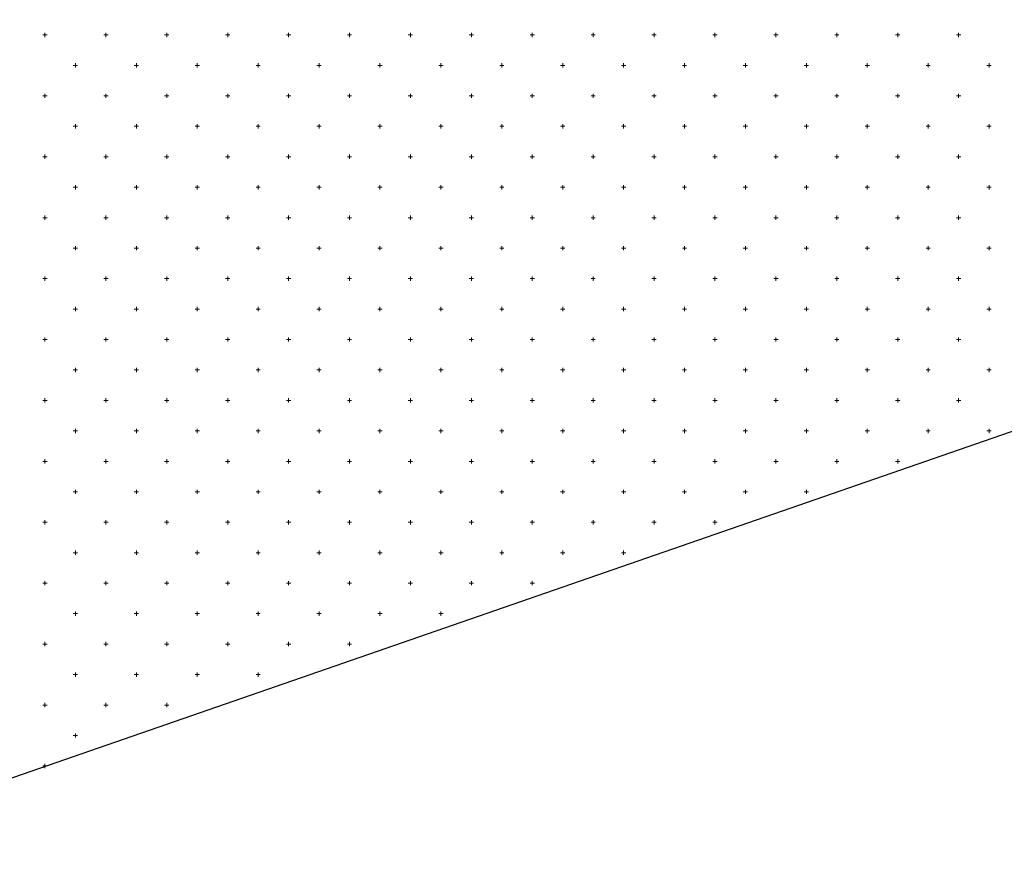
# Model space of a CAD drawing. Units: millimetres. Extents: x 407098 to 410069, y 4355601 to 4357318.
# Drawn here: x 408022 to 408038, y 4356761 to 4356775 of the extents above; entities that cross this region are included whole.
import ezdxf

# ---------------------------------------------------------------- set-up
doc = ezdxf.new("R2010")
doc.units = ezdxf.units.MM
doc.layers.add('HATCH', color=7, linetype='Continuous')

msp = doc.modelspace()

# ---------------------------------------------------------------- linework, layer by layer
at = {"color": 7, "linetype": 'Continuous', "lineweight": 30}
msp.add_line((408018.031567, 4356761.425409), (408077.85831, 4356782.149619), dxfattribs=at)
at = {"layer": 'HATCH', "color": 7, "linetype": 'Continuous', "lineweight": 13}
for p, q in [((408022.314829, 4356774.925409), (408022.384829, 4356774.925409)), ((408022.349829, 4356774.890409), (408022.349829, 4356774.960409)), ((408023.314829, 4356774.925409), (408023.384829, 4356774.925409)), ((408023.349829, 4356774.890409), (408023.349829, 4356774.960409)), ((408024.314829, 4356774.925409), (408024.384829, 4356774.925409)), ((408024.349829, 4356774.890409), (408024.349829, 4356774.960409)), ((408025.314829, 4356774.925409), (408025.384829, 4356774.925409)), ((408025.349829, 4356774.890409), (408025.349829, 4356774.960409)), ((408026.314829, 4356774.925409), (408026.384829, 4356774.925409)), ((408026.349829, 4356774.890409), (408026.349829, 4356774.960409)), ((408027.314829, 4356774.925409), (408027.384829, 4356774.925409)), ((408027.349829, 4356774.890409), (408027.349829, 4356774.960409)), ((408028.314829, 4356774.925409), (408028.384829, 4356774.925409)), ((408028.349829, 4356774.890409), (408028.349829, 4356774.960409)), ((408029.314829, 4356774.925409), (408029.384829, 4356774.925409)), ((408029.349829, 4356774.890409), (408029.349829, 4356774.960409)), ((408030.314829, 4356774.925409), (408030.384829, 4356774.925409)), ((408030.349829, 4356774.890409), (408030.349829, 4356774.960409)), ((408031.314829, 4356774.925409), (408031.384829, 4356774.925409)), ((408031.349829, 4356774.890409), (408031.349829, 4356774.960409)), ((408032.314829, 4356774.925409), (408032.384829, 4356774.925409)), ((408032.349829, 4356774.890409), (408032.349829, 4356774.960409)), ((408033.314829, 4356774.925409), (408033.384829, 4356774.925409)), ((408033.349829, 4356774.890409), (408033.349829, 4356774.960409)), ((408034.314829, 4356774.925409), (408034.384829, 4356774.925409)), ((408034.349829, 4356774.890409), (408034.349829, 4356774.960409)), ((408035.314829, 4356774.925409), (408035.384829, 4356774.925409)), ((408035.349829, 4356774.890409), (408035.349829, 4356774.960409)), ((408036.314829, 4356774.925409), (408036.384829, 4356774.925409)), ((408036.349829, 4356774.890409), (408036.349829, 4356774.960409)), ((408037.314829, 4356774.925409), (408037.384829, 4356774.925409)), ((408037.349829, 4356774.890409), (408037.349829, 4356774.960409)), ((408022.814829, 4356774.425409), (408022.884829, 4356774.425409)), ((408022.849829, 4356774.390409), (408022.849829, 4356774.460409)), ((408023.814829, 4356774.425409), (408023.884829, 4356774.425409)), ((408023.849829, 4356774.390409), (408023.849829, 4356774.460409)), ((408024.814829, 4356774.425409), (408024.884829, 4356774.425409)), ((408024.849829, 4356774.390409), (408024.849829, 4356774.460409)), ((408025.814829, 4356774.425409), (408025.884829, 4356774.425409)), ((408025.849829, 4356774.390409), (408025.849829, 4356774.460409)), ((408026.814829, 4356774.425409), (408026.884829, 4356774.425409)), ((408026.849829, 4356774.390409), (408026.849829, 4356774.460409)), ((408027.814829, 4356774.425409), (408027.884829, 4356774.425409)), ((408027.849829, 4356774.390409), (408027.849829, 4356774.460409)), ((408028.814829, 4356774.425409), (408028.884829, 4356774.425409)), ((408028.849829, 4356774.390409), (408028.849829, 4356774.460409)), ((408029.814829, 4356774.425409), (408029.884829, 4356774.425409)), ((408029.849829, 4356774.390409), (408029.849829, 4356774.460409)), ((408030.814829, 4356774.425409), (408030.884829, 4356774.425409)), ((408030.849829, 4356774.390409), (408030.849829, 4356774.460409)), ((408031.814829, 4356774.425409), (408031.884829, 4356774.425409)), ((408031.849829, 4356774.390409), (408031.849829, 4356774.460409)), ((408032.814829, 4356774.425409), (408032.884829, 4356774.425409)), ((408032.849829, 4356774.390409), (408032.849829, 4356774.460409)), ((408033.814829, 4356774.425409), (408033.884829, 4356774.425409)), ((408033.849829, 4356774.390409), (408033.849829, 4356774.460409)), ((408034.814829, 4356774.425409), (408034.884829, 4356774.425409)), ((408034.849829, 4356774.390409), (408034.849829, 4356774.460409)), ((408035.814829, 4356774.425409), (408035.884829, 4356774.425409)), ((408035.849829, 4356774.390409), (408035.849829, 4356774.460409)), ((408036.814829, 4356774.425409), (408036.884829, 4356774.425409)), ((408036.849829, 4356774.390409), (408036.849829, 4356774.460409)), ((408037.814829, 4356774.425409), (408037.884829, 4356774.425409)), ((408037.849829, 4356774.390409), (408037.849829, 4356774.460409)), ((408022.314829, 4356773.925409), (408022.384829, 4356773.925409)), ((408022.349829, 4356773.890409), (408022.349829, 4356773.960409)), ((408023.314829, 4356773.925409), (408023.384829, 4356773.925409)), ((408023.349829, 4356773.890409), (408023.349829, 4356773.960409)), ((408024.314829, 4356773.925409), (408024.384829, 4356773.925409)), ((408024.349829, 4356773.890409), (408024.349829, 4356773.960409)), ((408025.314829, 4356773.925409), (408025.384829, 4356773.925409)), ((408025.349829, 4356773.890409), (408025.349829, 4356773.960409)), ((408026.314829, 4356773.925409), (408026.384829, 4356773.925409)), ((408026.349829, 4356773.890409), (408026.349829, 4356773.960409)), ((408027.314829, 4356773.925409), (408027.384829, 4356773.925409)), ((408027.349829, 4356773.890409), (408027.349829, 4356773.960409)), ((408028.314829, 4356773.925409), (408028.384829, 4356773.925409)), ((408028.349829, 4356773.890409), (408028.349829, 4356773.960409)), ((408029.314829, 4356773.925409), (408029.384829, 4356773.925409)), ((408029.349829, 4356773.890409), (408029.349829, 4356773.960409)), ((408030.314829, 4356773.925409), (408030.384829, 4356773.925409)), ((408030.349829, 4356773.890409), (408030.349829, 4356773.960409)), ((408031.314829, 4356773.925409), (408031.384829, 4356773.925409)), ((408031.349829, 4356773.890409), (408031.349829, 4356773.960409)), ((408032.314829, 4356773.925409), (408032.384829, 4356773.925409)), ((408032.349829, 4356773.890409), (408032.349829, 4356773.960409)), ((408033.314829, 4356773.925409), (408033.384829, 4356773.925409)), ((408033.349829, 4356773.890409), (408033.349829, 4356773.960409)), ((408034.314829, 4356773.925409), (408034.384829, 4356773.925409)), ((408034.349829, 4356773.890409), (408034.349829, 4356773.960409)), ((408035.314829, 4356773.925409), (408035.384829, 4356773.925409)), ((408035.349829, 4356773.890409), (408035.349829, 4356773.960409)), ((408036.314829, 4356773.925409), (408036.384829, 4356773.925409)), ((408036.349829, 4356773.890409), (408036.349829, 4356773.960409)), ((408037.314829, 4356773.925409), (408037.384829, 4356773.925409)), ((408037.349829, 4356773.890409), (408037.349829, 4356773.960409)), ((408022.814829, 4356773.425409), (408022.884829, 4356773.425409)), ((408022.849829, 4356773.390409), (408022.849829, 4356773.460409)), ((408023.814829, 4356773.425409), (408023.884829, 4356773.425409)), ((408023.849829, 4356773.390409), (408023.849829, 4356773.460409)), ((408024.814829, 4356773.425409), (408024.884829, 4356773.425409)), ((408024.849829, 4356773.390409), (408024.849829, 4356773.460409)), ((408025.814829, 4356773.425409), (408025.884829, 4356773.425409)), ((408025.849829, 4356773.390409), (408025.849829, 4356773.460409)), ((408026.814829, 4356773.425409), (408026.884829, 4356773.425409)), ((408026.849829, 4356773.390409), (408026.849829, 4356773.460409)), ((408027.814829, 4356773.425409), (408027.884829, 4356773.425409)), ((408027.849829, 4356773.390409), (408027.849829, 4356773.460409)), ((408028.814829, 4356773.425409), (408028.884829, 4356773.425409)), ((408028.849829, 4356773.390409), (408028.849829, 4356773.460409)), ((408029.814829, 4356773.425409), (408029.884829, 4356773.425409)), ((408029.849829, 4356773.390409), (408029.849829, 4356773.460409)), ((408030.814829, 4356773.425409), (408030.884829, 4356773.425409)), ((408030.849829, 4356773.390409), (408030.849829, 4356773.460409)), ((408031.814829, 4356773.425409), (408031.884829, 4356773.425409)), ((408031.849829, 4356773.390409), (408031.849829, 4356773.460409)), ((408032.814829, 4356773.425409), (408032.884829, 4356773.425409)), ((408032.849829, 4356773.390409), (408032.849829, 4356773.460409)), ((408033.814829, 4356773.425409), (408033.884829, 4356773.425409)), ((408033.849829, 4356773.390409), (408033.849829, 4356773.460409)), ((408034.814829, 4356773.425409), (408034.884829, 4356773.425409)), ((408034.849829, 4356773.390409), (408034.849829, 4356773.460409)), ((408035.814829, 4356773.425409), (408035.884829, 4356773.425409)), ((408035.849829, 4356773.390409), (408035.849829, 4356773.460409)), ((408036.814829, 4356773.425409), (408036.884829, 4356773.425409)), ((408036.849829, 4356773.390409), (408036.849829, 4356773.460409)), ((408037.814829, 4356773.425409), (408037.884829, 4356773.425409)), ((408037.849829, 4356773.390409), (408037.849829, 4356773.460409)), ((408022.314829, 4356772.925409), (408022.384829, 4356772.925409)), ((408022.349829, 4356772.890409), (408022.349829, 4356772.960409)), ((408023.314829, 4356772.925409), (408023.384829, 4356772.925409)), ((408023.349829, 4356772.890409), (408023.349829, 4356772.960409)), ((408024.314829, 4356772.925409), (408024.384829, 4356772.925409)), ((408024.349829, 4356772.890409), (408024.349829, 4356772.960409)), ((408025.314829, 4356772.925409), (408025.384829, 4356772.925409)), ((408025.349829, 4356772.890409), (408025.349829, 4356772.960409)), ((408026.314829, 4356772.925409), (408026.384829, 4356772.925409)), ((408026.349829, 4356772.890409), (408026.349829, 4356772.960409)), ((408027.314829, 4356772.925409), (408027.384829, 4356772.925409)), ((408027.349829, 4356772.890409), (408027.349829, 4356772.960409)), ((408028.314829, 4356772.925409), (408028.384829, 4356772.925409)), ((408028.349829, 4356772.890409), (408028.349829, 4356772.960409)), ((408029.314829, 4356772.925409), (408029.384829, 4356772.925409)), ((408029.349829, 4356772.890409), (408029.349829, 4356772.960409)), ((408030.314829, 4356772.925409), (408030.384829, 4356772.925409)), ((408030.349829, 4356772.890409), (408030.349829, 4356772.960409)), ((408031.314829, 4356772.925409), (408031.384829, 4356772.925409)), ((408031.349829, 4356772.890409), (408031.349829, 4356772.960409)), ((408032.314829, 4356772.925409), (408032.384829, 4356772.925409)), ((408032.349829, 4356772.890409), (408032.349829, 4356772.960409)), ((408033.314829, 4356772.925409), (408033.384829, 4356772.925409)), ((408033.349829, 4356772.890409), (408033.349829, 4356772.960409)), ((408034.314829, 4356772.925409), (408034.384829, 4356772.925409)), ((408034.349829, 4356772.890409), (408034.349829, 4356772.960409)), ((408035.314829, 4356772.925409), (408035.384829, 4356772.925409)), ((408035.349829, 4356772.890409), (408035.349829, 4356772.960409)), ((408036.314829, 4356772.925409), (408036.384829, 4356772.925409)), ((408036.349829, 4356772.890409), (408036.349829, 4356772.960409)), ((408037.314829, 4356772.925409), (408037.384829, 4356772.925409)), ((408037.349829, 4356772.890409), (408037.349829, 4356772.960409)), ((408022.849829, 4356772.390409), (408022.849829, 4356772.460409)), ((408023.849829, 4356772.390409), (408023.849829, 4356772.460409)), ((408024.849829, 4356772.390409), (408024.849829, 4356772.460409)), ((408025.849829, 4356772.390409), (408025.849829, 4356772.460409)), ((408026.849829, 4356772.390409), (408026.849829, 4356772.460409)), ((408027.849829, 4356772.390409), (408027.849829, 4356772.460409)), ((408028.849829, 4356772.390409), (408028.849829, 4356772.460409)), ((408029.849829, 4356772.390409), (408029.849829, 4356772.460409)), ((408030.849829, 4356772.390409), (408030.849829, 4356772.460409)), ((408031.849829, 4356772.390409), (408031.849829, 4356772.460409)), ((408032.849829, 4356772.390409), (408032.849829, 4356772.460409)), ((408033.849829, 4356772.390409), (408033.849829, 4356772.460409)), ((408034.849829, 4356772.390409), (408034.849829, 4356772.460409)), ((408035.849829, 4356772.390409), (408035.849829, 4356772.460409)), ((408036.849829, 4356772.390409), (408036.849829, 4356772.460409)), ((408037.849829, 4356772.390409), (408037.849829, 4356772.460409)), ((408022.814829, 4356772.425409), (408022.884829, 4356772.425409)), ((408023.814829, 4356772.425409), (408023.884829, 4356772.425409)), ((408024.814829, 4356772.425409), (408024.884829, 4356772.425409)), ((408025.814829, 4356772.425409), (408025.884829, 4356772.425409)), ((408026.814829, 4356772.425409), (408026.884829, 4356772.425409)), ((408027.814829, 4356772.425409), (408027.884829, 4356772.425409)), ((408028.814829, 4356772.425409), (408028.884829, 4356772.425409)), ((408029.814829, 4356772.425409), (408029.884829, 4356772.425409)), ((408030.814829, 4356772.425409), (408030.884829, 4356772.425409)), ((408031.814829, 4356772.425409), (408031.884829, 4356772.425409)), ((408032.814829, 4356772.425409), (408032.884829, 4356772.425409)), ((408033.814829, 4356772.425409), (408033.884829, 4356772.425409)), ((408034.814829, 4356772.425409), (408034.884829, 4356772.425409)), ((408035.814829, 4356772.425409), (408035.884829, 4356772.425409)), ((408036.814829, 4356772.425409), (408036.884829, 4356772.425409)), ((408037.814829, 4356772.425409), (408037.884829, 4356772.425409)), ((408022.349829, 4356771.890409), (408022.349829, 4356771.960409)), ((408023.349829, 4356771.890409), (408023.349829, 4356771.960409)), ((408024.349829, 4356771.890409), (408024.349829, 4356771.960409)), ((408025.349829, 4356771.890409), (408025.349829, 4356771.960409)), ((408026.349829, 4356771.890409), (408026.349829, 4356771.960409)), ((408027.349829, 4356771.890409), (408027.349829, 4356771.960409)), ((408028.349829, 4356771.890409), (408028.349829, 4356771.960409)), ((408029.349829, 4356771.890409), (408029.349829, 4356771.960409)), ((408030.349829, 4356771.890409), (408030.349829, 4356771.960409)), ((408031.349829, 4356771.890409), (408031.349829, 4356771.960409)), ((408032.349829, 4356771.890409), (408032.349829, 4356771.960409)), ((408033.349829, 4356771.890409), (408033.349829, 4356771.960409)), ((408034.349829, 4356771.890409), (408034.349829, 4356771.960409)), ((408035.349829, 4356771.890409), (408035.349829, 4356771.960409)), ((408036.349829, 4356771.890409), (408036.349829, 4356771.960409)), ((408037.349829, 4356771.890409), (408037.349829, 4356771.960409)), ((408022.314829, 4356771.925409), (408022.384829, 4356771.925409)), ((408023.314829, 4356771.925409), (408023.384829, 4356771.925409)), ((408024.314829, 4356771.925409), (408024.384829, 4356771.925409)), ((408025.314829, 4356771.925409), (408025.384829, 4356771.925409)), ((408026.314829, 4356771.925409), (408026.384829, 4356771.925409)), ((408027.314829, 4356771.925409), (408027.384829, 4356771.925409)), ((408028.314829, 4356771.925409), (408028.384829, 4356771.925409)), ((408029.314829, 4356771.925409), (408029.384829, 4356771.925409)), ((408030.314829, 4356771.925409), (408030.384829, 4356771.925409)), ((408031.314829, 4356771.925409), (408031.384829, 4356771.925409)), ((408032.314829, 4356771.925409), (408032.384829, 4356771.925409)), ((408033.314829, 4356771.925409), (408033.384829, 4356771.925409)), ((408034.314829, 4356771.925409), (408034.384829, 4356771.925409)), ((408035.314829, 4356771.925409), (408035.384829, 4356771.925409)), ((408036.314829, 4356771.925409), (408036.384829, 4356771.925409)), ((408037.314829, 4356771.925409), (408037.384829, 4356771.925409)), ((408022.814829, 4356771.425409), (408022.884829, 4356771.425409)), ((408022.849829, 4356771.390409), (408022.849829, 4356771.460409)), ((408023.814829, 4356771.425409), (408023.884829, 4356771.425409)), ((408023.849829, 4356771.390409), (408023.849829, 4356771.460409)), ((408024.814829, 4356771.425409), (408024.884829, 4356771.425409)), ((408024.849829, 4356771.390409), (408024.849829, 4356771.460409)), ((408025.814829, 4356771.425409), (408025.884829, 4356771.425409)), ((408025.849829, 4356771.390409), (408025.849829, 4356771.460409)), ((408026.814829, 4356771.425409), (408026.884829, 4356771.425409)), ((408026.849829, 4356771.390409), (408026.849829, 4356771.460409)), ((408027.814829, 4356771.425409), (408027.884829, 4356771.425409)), ((408027.849829, 4356771.390409), (408027.849829, 4356771.460409)), ((408028.814829, 4356771.425409), (408028.884829, 4356771.425409)), ((408028.849829, 4356771.390409), (408028.849829, 4356771.460409)), ((408029.814829, 4356771.425409), (408029.884829, 4356771.425409)), ((408029.849829, 4356771.390409), (408029.849829, 4356771.460409)), ((408030.814829, 4356771.425409), (408030.884829, 4356771.425409)), ((408030.849829, 4356771.390409), (408030.849829, 4356771.460409)), ((408031.814829, 4356771.425409), (408031.884829, 4356771.425409)), ((408031.849829, 4356771.390409), (408031.849829, 4356771.460409)), ((408032.814829, 4356771.425409), (408032.884829, 4356771.425409)), ((408032.849829, 4356771.390409), (408032.849829, 4356771.460409)), ((408033.814829, 4356771.425409), (408033.884829, 4356771.425409)), ((408033.849829, 4356771.390409), (408033.849829, 4356771.460409)), ((408034.814829, 4356771.425409), (408034.884829, 4356771.425409)), ((408034.849829, 4356771.390409), (408034.849829, 4356771.460409)), ((408035.814829, 4356771.425409), (408035.884829, 4356771.425409)), ((408035.849829, 4356771.390409), (408035.849829, 4356771.460409)), ((408036.814829, 4356771.425409), (408036.884829, 4356771.425409)), ((408036.849829, 4356771.390409), (408036.849829, 4356771.460409)), ((408037.814829, 4356771.425409), (408037.884829, 4356771.425409)), ((408037.849829, 4356771.390409), (408037.849829, 4356771.460409)), ((408022.314829, 4356770.925409), (408022.384829, 4356770.925409)), ((408022.349829, 4356770.890409), (408022.349829, 4356770.960409)), ((408023.314829, 4356770.925409), (408023.384829, 4356770.925409)), ((408023.349829, 4356770.890409), (408023.349829, 4356770.960409)), ((408024.314829, 4356770.925409), (408024.384829, 4356770.925409)), ((408024.349829, 4356770.890409), (408024.349829, 4356770.960409)), ((408025.314829, 4356770.925409), (408025.384829, 4356770.925409)), ((408025.349829, 4356770.890409), (408025.349829, 4356770.960409)), ((408026.314829, 4356770.925409), (408026.384829, 4356770.925409)), ((408026.349829, 4356770.890409), (408026.349829, 4356770.960409)), ((408027.314829, 4356770.925409), (408027.384829, 4356770.925409)), ((408027.349829, 4356770.890409), (408027.349829, 4356770.960409)), ((408028.314829, 4356770.925409), (408028.384829, 4356770.925409)), ((408028.349829, 4356770.890409), (408028.349829, 4356770.960409)), ((408029.314829, 4356770.925409), (408029.384829, 4356770.925409)), ((408029.349829, 4356770.890409), (408029.349829, 4356770.960409)), ((408030.314829, 4356770.925409), (408030.384829, 4356770.925409)), ((408030.349829, 4356770.890409), (408030.349829, 4356770.960409)), ((408031.314829, 4356770.925409), (408031.384829, 4356770.925409)), ((408031.349829, 4356770.890409), (408031.349829, 4356770.960409)), ((408032.314829, 4356770.925409), (408032.384829, 4356770.925409)), ((408032.349829, 4356770.890409), (408032.349829, 4356770.960409)), ((408033.314829, 4356770.925409), (408033.384829, 4356770.925409)), ((408033.349829, 4356770.890409), (408033.349829, 4356770.960409)), ((408034.314829, 4356770.925409), (408034.384829, 4356770.925409)), ((408034.349829, 4356770.890409), (408034.349829, 4356770.960409)), ((408035.314829, 4356770.925409), (408035.384829, 4356770.925409)), ((408035.349829, 4356770.890409), (408035.349829, 4356770.960409)), ((408036.314829, 4356770.925409), (408036.384829, 4356770.925409)), ((408036.349829, 4356770.890409), (408036.349829, 4356770.960409)), ((408037.314829, 4356770.925409), (408037.384829, 4356770.925409)), ((408037.349829, 4356770.890409), (408037.349829, 4356770.960409)), ((408022.814829, 4356770.425409), (408022.884829, 4356770.425409)), ((408022.849829, 4356770.390409), (408022.849829, 4356770.460409)), ((408023.814829, 4356770.425409), (408023.884829, 4356770.425409)), ((408023.849829, 4356770.390409), (408023.849829, 4356770.460409)), ((408024.814829, 4356770.425409), (408024.884829, 4356770.425409)), ((408024.849829, 4356770.390409), (408024.849829, 4356770.460409)), ((408025.814829, 4356770.425409), (408025.884829, 4356770.425409)), ((408025.849829, 4356770.390409), (408025.849829, 4356770.460409)), ((408026.814829, 4356770.425409), (408026.884829, 4356770.425409)), ((408026.849829, 4356770.390409), (408026.849829, 4356770.460409)), ((408027.814829, 4356770.425409), (408027.884829, 4356770.425409)), ((408027.849829, 4356770.390409), (408027.849829, 4356770.460409)), ((408028.814829, 4356770.425409), (408028.884829, 4356770.425409)), ((408028.849829, 4356770.390409), (408028.849829, 4356770.460409)), ((408029.814829, 4356770.425409), (408029.884829, 4356770.425409)), ((408029.849829, 4356770.390409), (408029.849829, 4356770.460409)), ((408030.814829, 4356770.425409), (408030.884829, 4356770.425409)), ((408030.849829, 4356770.390409), (408030.849829, 4356770.460409)), ((408031.814829, 4356770.425409), (408031.884829, 4356770.425409)), ((408031.849829, 4356770.390409), (408031.849829, 4356770.460409)), ((408032.814829, 4356770.425409), (408032.884829, 4356770.425409)), ((408032.849829, 4356770.390409), (408032.849829, 4356770.460409)), ((408033.814829, 4356770.425409), (408033.884829, 4356770.425409)), ((408033.849829, 4356770.390409), (408033.849829, 4356770.460409)), ((408034.814829, 4356770.425409), (408034.884829, 4356770.425409)), ((408034.849829, 4356770.390409), (408034.849829, 4356770.460409)), ((408035.814829, 4356770.425409), (408035.884829, 4356770.425409)), ((408035.849829, 4356770.390409), (408035.849829, 4356770.460409)), ((408036.814829, 4356770.425409), (408036.884829, 4356770.425409)), ((408036.849829, 4356770.390409), (408036.849829, 4356770.460409)), ((408037.814829, 4356770.425409), (408037.884829, 4356770.425409)), ((408037.849829, 4356770.390409), (408037.849829, 4356770.460409)), ((408022.314829, 4356769.925409), (408022.384829, 4356769.925409)), ((408022.349829, 4356769.890409), (408022.349829, 4356769.960409)), ((408023.314829, 4356769.925409), (408023.384829, 4356769.925409)), ((408023.349829, 4356769.890409), (408023.349829, 4356769.960409)), ((408024.314829, 4356769.925409), (408024.384829, 4356769.925409)), ((408024.349829, 4356769.890409), (408024.349829, 4356769.960409)), ((408025.314829, 4356769.925409), (408025.384829, 4356769.925409)), ((408025.349829, 4356769.890409), (408025.349829, 4356769.960409)), ((408026.314829, 4356769.925409), (408026.384829, 4356769.925409)), ((408026.349829, 4356769.890409), (408026.349829, 4356769.960409)), ((408027.314829, 4356769.925409), (408027.384829, 4356769.925409)), ((408027.349829, 4356769.890409), (408027.349829, 4356769.960409)), ((408028.314829, 4356769.925409), (408028.384829, 4356769.925409)), ((408028.349829, 4356769.890409), (408028.349829, 4356769.960409)), ((408029.314829, 4356769.925409), (408029.384829, 4356769.925409)), ((408029.349829, 4356769.890409), (408029.349829, 4356769.960409)), ((408030.314829, 4356769.925409), (408030.384829, 4356769.925409)), ((408030.349829, 4356769.890409), (408030.349829, 4356769.960409)), ((408031.314829, 4356769.925409), (408031.384829, 4356769.925409)), ((408031.349829, 4356769.890409), (408031.349829, 4356769.960409)), ((408032.314829, 4356769.925409), (408032.384829, 4356769.925409)), ((408032.349829, 4356769.890409), (408032.349829, 4356769.960409)), ((408033.314829, 4356769.925409), (408033.384829, 4356769.925409)), ((408033.349829, 4356769.890409), (408033.349829, 4356769.960409)), ((408034.314829, 4356769.925409), (408034.384829, 4356769.925409)), ((408034.349829, 4356769.890409), (408034.349829, 4356769.960409)), ((408035.314829, 4356769.925409), (408035.384829, 4356769.925409)), ((408035.349829, 4356769.890409), (408035.349829, 4356769.960409)), ((408036.314829, 4356769.925409), (408036.384829, 4356769.925409)), ((408036.349829, 4356769.890409), (408036.349829, 4356769.960409)), ((408037.314829, 4356769.925409), (408037.384829, 4356769.925409)), ((408037.349829, 4356769.890409), (408037.349829, 4356769.960409)), ((408022.814829, 4356769.425409), (408022.884829, 4356769.425409)), ((408022.849829, 4356769.390409), (408022.849829, 4356769.460409)), ((408023.814829, 4356769.425409), (408023.884829, 4356769.425409)), ((408023.849829, 4356769.390409), (408023.849829, 4356769.460409)), ((408024.814829, 4356769.425409), (408024.884829, 4356769.425409)), ((408024.849829, 4356769.390409), (408024.849829, 4356769.460409)), ((408025.814829, 4356769.425409), (408025.884829, 4356769.425409)), ((408025.849829, 4356769.390409), (408025.849829, 4356769.460409)), ((408026.814829, 4356769.425409), (408026.884829, 4356769.425409)), ((408026.849829, 4356769.390409), (408026.849829, 4356769.460409)), ((408027.814829, 4356769.425409), (408027.884829, 4356769.425409)), ((408027.849829, 4356769.390409), (408027.849829, 4356769.460409)), ((408028.814829, 4356769.425409), (408028.884829, 4356769.425409)), ((408028.849829, 4356769.390409), (408028.849829, 4356769.460409)), ((408029.814829, 4356769.425409), (408029.884829, 4356769.425409)), ((408029.849829, 4356769.390409), (408029.849829, 4356769.460409)), ((408030.814829, 4356769.425409), (408030.884829, 4356769.425409)), ((408030.849829, 4356769.390409), (408030.849829, 4356769.460409)), ((408031.814829, 4356769.425409), (408031.884829, 4356769.425409)), ((408031.849829, 4356769.390409), (408031.849829, 4356769.460409)), ((408032.814829, 4356769.425409), (408032.884829, 4356769.425409)), ((408032.849829, 4356769.390409), (408032.849829, 4356769.460409)), ((408033.814829, 4356769.425409), (408033.884829, 4356769.425409)), ((408033.849829, 4356769.390409), (408033.849829, 4356769.460409)), ((408034.814829, 4356769.425409), (408034.884829, 4356769.425409)), ((408034.849829, 4356769.390409), (408034.849829, 4356769.460409)), ((408035.814829, 4356769.425409), (408035.884829, 4356769.425409)), ((408035.849829, 4356769.390409), (408035.849829, 4356769.460409)), ((408036.814829, 4356769.425409), (408036.884829, 4356769.425409)), ((408036.849829, 4356769.390409), (408036.849829, 4356769.460409)), ((408037.814829, 4356769.425409), (408037.884829, 4356769.425409)), ((408037.849829, 4356769.390409), (408037.849829, 4356769.460409)), ((408022.314829, 4356768.925409), (408022.384829, 4356768.925409)), ((408022.349829, 4356768.890409), (408022.349829, 4356768.960409)), ((408023.314829, 4356768.925409), (408023.384829, 4356768.925409)), ((408023.349829, 4356768.890409), (408023.349829, 4356768.960409)), ((408024.314829, 4356768.925409), (408024.384829, 4356768.925409)), ((408024.349829, 4356768.890409), (408024.349829, 4356768.960409)), ((408025.314829, 4356768.925409), (408025.384829, 4356768.925409)), ((408025.349829, 4356768.890409), (408025.349829, 4356768.960409)), ((408026.314829, 4356768.925409), (408026.384829, 4356768.925409)), ((408026.349829, 4356768.890409), (408026.349829, 4356768.960409)), ((408027.314829, 4356768.925409), (408027.384829, 4356768.925409)), ((408027.349829, 4356768.890409), (408027.349829, 4356768.960409)), ((408028.314829, 4356768.925409), (408028.384829, 4356768.925409)), ((408028.349829, 4356768.890409), (408028.349829, 4356768.960409)), ((408029.314829, 4356768.925409), (408029.384829, 4356768.925409)), ((408029.349829, 4356768.890409), (408029.349829, 4356768.960409)), ((408030.314829, 4356768.925409), (408030.384829, 4356768.925409)), ((408030.349829, 4356768.890409), (408030.349829, 4356768.960409)), ((408031.314829, 4356768.925409), (408031.384829, 4356768.925409)), ((408031.349829, 4356768.890409), (408031.349829, 4356768.960409)), ((408032.314829, 4356768.925409), (408032.384829, 4356768.925409)), ((408032.349829, 4356768.890409), (408032.349829, 4356768.960409)), ((408033.314829, 4356768.925409), (408033.384829, 4356768.925409)), ((408033.349829, 4356768.890409), (408033.349829, 4356768.960409)), ((408034.314829, 4356768.925409), (408034.384829, 4356768.925409)), ((408034.349829, 4356768.890409), (408034.349829, 4356768.960409)), ((408035.314829, 4356768.925409), (408035.384829, 4356768.925409)), ((408035.349829, 4356768.890409), (408035.349829, 4356768.960409)), ((408036.314829, 4356768.925409), (408036.384829, 4356768.925409)), ((408036.349829, 4356768.890409), (408036.349829, 4356768.960409)), ((408037.314829, 4356768.925409), (408037.384829, 4356768.925409)), ((408037.349829, 4356768.890409), (408037.349829, 4356768.960409)), ((408022.814829, 4356768.425409), (408022.884829, 4356768.425409)), ((408022.849829, 4356768.390409), (408022.849829, 4356768.460409)), ((408023.814829, 4356768.425409), (408023.884829, 4356768.425409)), ((408023.849829, 4356768.390409), (408023.849829, 4356768.460409)), ((408024.814829, 4356768.425409), (408024.884829, 4356768.425409)), ((408024.849829, 4356768.390409), (408024.849829, 4356768.460409)), ((408025.814829, 4356768.425409), (408025.884829, 4356768.425409)), ((408025.849829, 4356768.390409), (408025.849829, 4356768.460409)), ((408026.814829, 4356768.425409), (408026.884829, 4356768.425409)), ((408026.849829, 4356768.390409), (408026.849829, 4356768.460409)), ((408027.814829, 4356768.425409), (408027.884829, 4356768.425409)), ((408027.849829, 4356768.390409), (408027.849829, 4356768.460409)), ((408028.814829, 4356768.425409), (408028.884829, 4356768.425409)), ((408028.849829, 4356768.390409), (408028.849829, 4356768.460409)), ((408029.814829, 4356768.425409), (408029.884829, 4356768.425409)), ((408029.849829, 4356768.390409), (408029.849829, 4356768.460409)), ((408030.814829, 4356768.425409), (408030.884829, 4356768.425409)), ((408030.849829, 4356768.390409), (408030.849829, 4356768.460409)), ((408031.814829, 4356768.425409), (408031.884829, 4356768.425409)), ((408031.849829, 4356768.390409), (408031.849829, 4356768.460409)), ((408032.814829, 4356768.425409), (408032.884829, 4356768.425409)), ((408032.849829, 4356768.390409), (408032.849829, 4356768.460409)), ((408033.814829, 4356768.425409), (408033.884829, 4356768.425409)), ((408033.849829, 4356768.390409), (408033.849829, 4356768.460409)), ((408034.814829, 4356768.425409), (408034.884829, 4356768.425409)), ((408034.849829, 4356768.390409), (408034.849829, 4356768.460409)), ((408035.814829, 4356768.425409), (408035.884829, 4356768.425409)), ((408035.849829, 4356768.390409), (408035.849829, 4356768.460409)), ((408036.814829, 4356768.425409), (408036.884829, 4356768.425409)), ((408036.849829, 4356768.390409), (408036.849829, 4356768.460409)), ((408037.814829, 4356768.425409), (408037.884829, 4356768.425409)), ((408037.849829, 4356768.390409), (408037.849829, 4356768.460409)), ((408022.314829, 4356767.925409), (408022.384829, 4356767.925409)), ((408022.349829, 4356767.890409), (408022.349829, 4356767.960409)), ((408023.314829, 4356767.925409), (408023.384829, 4356767.925409)), ((408023.349829, 4356767.890409), (408023.349829, 4356767.960409)), ((408024.314829, 4356767.925409), (408024.384829, 4356767.925409)), ((408024.349829, 4356767.890409), (408024.349829, 4356767.960409)), ((408025.314829, 4356767.925409), (408025.384829, 4356767.925409)), ((408025.349829, 4356767.890409), (408025.349829, 4356767.960409)), ((408026.314829, 4356767.925409), (408026.384829, 4356767.925409)), ((408026.349829, 4356767.890409), (408026.349829, 4356767.960409)), ((408027.314829, 4356767.925409), (408027.384829, 4356767.925409)), ((408027.349829, 4356767.890409), (408027.349829, 4356767.960409)), ((408028.314829, 4356767.925409), (408028.384829, 4356767.925409)), ((408028.349829, 4356767.890409), (408028.349829, 4356767.960409)), ((408029.314829, 4356767.925409), (408029.384829, 4356767.925409)), ((408029.349829, 4356767.890409), (408029.349829, 4356767.960409)), ((408030.314829, 4356767.925409), (408030.384829, 4356767.925409)), ((408030.349829, 4356767.890409), (408030.349829, 4356767.960409)), ((408031.314829, 4356767.925409), (408031.384829, 4356767.925409)), ((408031.349829, 4356767.890409), (408031.349829, 4356767.960409)), ((408032.314829, 4356767.925409), (408032.384829, 4356767.925409)), ((408032.349829, 4356767.890409), (408032.349829, 4356767.960409)), ((408033.314829, 4356767.925409), (408033.384829, 4356767.925409)), ((408033.349829, 4356767.890409), (408033.349829, 4356767.960409)), ((408034.314829, 4356767.925409), (408034.384829, 4356767.925409)), ((408034.349829, 4356767.890409), (408034.349829, 4356767.960409)), ((408035.314829, 4356767.925409), (408035.384829, 4356767.925409)), ((408035.349829, 4356767.890409), (408035.349829, 4356767.960409)), ((408036.314829, 4356767.925409), (408036.384829, 4356767.925409)), ((408036.349829, 4356767.890409), (408036.349829, 4356767.960409)), ((408022.849829, 4356767.390409), (408022.849829, 4356767.460409)), ((408023.849829, 4356767.390409), (408023.849829, 4356767.460409)), ((408024.849829, 4356767.390409), (408024.849829, 4356767.460409)), ((408025.849829, 4356767.390409), (408025.849829, 4356767.460409)), ((408026.849829, 4356767.390409), (408026.849829, 4356767.460409)), ((408027.849829, 4356767.390409), (408027.849829, 4356767.460409)), ((408028.849829, 4356767.390409), (408028.849829, 4356767.460409)), ((408029.849829, 4356767.390409), (408029.849829, 4356767.460409)), ((408030.849829, 4356767.390409), (408030.849829, 4356767.460409)), ((408031.849829, 4356767.390409), (408031.849829, 4356767.460409)), ((408032.849829, 4356767.390409), (408032.849829, 4356767.460409)), ((408033.849829, 4356767.390409), (408033.849829, 4356767.460409)), ((408034.849829, 4356767.390409), (408034.849829, 4356767.460409)), ((408022.814829, 4356767.425409), (408022.884829, 4356767.425409)), ((408023.814829, 4356767.425409), (408023.884829, 4356767.425409)), ((408024.814829, 4356767.425409), (408024.884829, 4356767.425409)), ((408025.814829, 4356767.425409), (408025.884829, 4356767.425409)), ((408026.814829, 4356767.425409), (408026.884829, 4356767.425409)), ((408027.814829, 4356767.425409), (408027.884829, 4356767.425409)), ((408028.814829, 4356767.425409), (408028.884829, 4356767.425409)), ((408029.814829, 4356767.425409), (408029.884829, 4356767.425409)), ((408030.814829, 4356767.425409), (408030.884829, 4356767.425409)), ((408031.814829, 4356767.425409), (408031.884829, 4356767.425409)), ((408032.814829, 4356767.425409), (408032.884829, 4356767.425409)), ((408033.814829, 4356767.425409), (408033.884829, 4356767.425409)), ((408034.814829, 4356767.425409), (408034.884829, 4356767.425409)), ((408022.349829, 4356766.890409), (408022.349829, 4356766.960409)), ((408023.349829, 4356766.890409), (408023.349829, 4356766.960409)), ((408024.349829, 4356766.890409), (408024.349829, 4356766.960409)), ((408025.349829, 4356766.890409), (408025.349829, 4356766.960409)), ((408026.349829, 4356766.890409), (408026.349829, 4356766.960409)), ((408027.349829, 4356766.890409), (408027.349829, 4356766.960409)), ((408028.349829, 4356766.890409), (408028.349829, 4356766.960409)), ((408029.349829, 4356766.890409), (408029.349829, 4356766.960409)), ((408030.349829, 4356766.890409), (408030.349829, 4356766.960409)), ((408031.349829, 4356766.890409), (408031.349829, 4356766.960409)), ((408032.349829, 4356766.890409), (408032.349829, 4356766.960409)), ((408033.349829, 4356766.890409), (408033.349829, 4356766.960409)), ((408022.314829, 4356766.925409), (408022.384829, 4356766.925409)), ((408023.314829, 4356766.925409), (408023.384829, 4356766.925409)), ((408024.314829, 4356766.925409), (408024.384829, 4356766.925409)), ((408025.314829, 4356766.925409), (408025.384829, 4356766.925409)), ((408026.314829, 4356766.925409), (408026.384829, 4356766.925409)), ((408027.314829, 4356766.925409), (408027.384829, 4356766.925409)), ((408028.314829, 4356766.925409), (408028.384829, 4356766.925409)), ((408029.314829, 4356766.925409), (408029.384829, 4356766.925409)), ((408030.314829, 4356766.925409), (408030.384829, 4356766.925409)), ((408031.314829, 4356766.925409), (408031.384829, 4356766.925409)), ((408032.314829, 4356766.925409), (408032.384829, 4356766.925409)), ((408033.314829, 4356766.925409), (408033.384829, 4356766.925409)), ((408022.849829, 4356766.390409), (408022.849829, 4356766.460409)), ((408023.849829, 4356766.390409), (408023.849829, 4356766.460409)), ((408024.849829, 4356766.390409), (408024.849829, 4356766.460409)), ((408025.849829, 4356766.390409), (408025.849829, 4356766.460409)), ((408026.849829, 4356766.390409), (408026.849829, 4356766.460409)), ((408027.849829, 4356766.390409), (408027.849829, 4356766.460409)), ((408028.849829, 4356766.390409), (408028.849829, 4356766.460409)), ((408029.849829, 4356766.390409), (408029.849829, 4356766.460409)), ((408030.849829, 4356766.390409), (408030.849829, 4356766.460409)), ((408031.849829, 4356766.390409), (408031.849829, 4356766.460409)), ((408022.814829, 4356766.425409), (408022.884829, 4356766.425409)), ((408023.814829, 4356766.425409), (408023.884829, 4356766.425409)), ((408024.814829, 4356766.425409), (408024.884829, 4356766.425409)), ((408025.814829, 4356766.425409), (408025.884829, 4356766.425409)), ((408026.814829, 4356766.425409), (408026.884829, 4356766.425409)), ((408027.814829, 4356766.425409), (408027.884829, 4356766.425409)), ((408028.814829, 4356766.425409), (408028.884829, 4356766.425409)), ((408029.814829, 4356766.425409), (408029.884829, 4356766.425409)), ((408030.814829, 4356766.425409), (408030.884829, 4356766.425409)), ((408031.814829, 4356766.425409), (408031.884829, 4356766.425409)), ((408022.314829, 4356765.925409), (408022.384829, 4356765.925409)), ((408022.349829, 4356765.890409), (408022.349829, 4356765.960409)), ((408023.314829, 4356765.925409), (408023.384829, 4356765.925409)), ((408023.349829, 4356765.890409), (408023.349829, 4356765.960409)), ((408024.314829, 4356765.925409), (408024.384829, 4356765.925409)), ((408024.349829, 4356765.890409), (408024.349829, 4356765.960409)), ((408025.314829, 4356765.925409), (408025.384829, 4356765.925409)), ((408025.349829, 4356765.890409), (408025.349829, 4356765.960409)), ((408026.314829, 4356765.925409), (408026.384829, 4356765.925409)), ((408026.349829, 4356765.890409), (408026.349829, 4356765.960409)), ((408027.314829, 4356765.925409), (408027.384829, 4356765.925409)), ((408027.349829, 4356765.890409), (408027.349829, 4356765.960409)), ((408028.314829, 4356765.925409), (408028.384829, 4356765.925409)), ((408028.349829, 4356765.890409), (408028.349829, 4356765.960409)), ((408029.314829, 4356765.925409), (408029.384829, 4356765.925409)), ((408029.349829, 4356765.890409), (408029.349829, 4356765.960409)), ((408030.314829, 4356765.925409), (408030.384829, 4356765.925409)), ((408030.349829, 4356765.890409), (408030.349829, 4356765.960409)), ((408022.814829, 4356765.425409), (408022.884829, 4356765.425409)), ((408022.849829, 4356765.390409), (408022.849829, 4356765.460409)), ((408023.814829, 4356765.425409), (408023.884829, 4356765.425409)), ((408023.849829, 4356765.390409), (408023.849829, 4356765.460409)), ((408024.814829, 4356765.425409), (408024.884829, 4356765.425409)), ((408024.849829, 4356765.390409), (408024.849829, 4356765.460409)), ((408025.814829, 4356765.425409), (408025.884829, 4356765.425409)), ((408025.849829, 4356765.390409), (408025.849829, 4356765.460409)), ((408026.814829, 4356765.425409), (408026.884829, 4356765.425409)), ((408026.849829, 4356765.390409), (408026.849829, 4356765.460409)), ((408027.814829, 4356765.425409), (408027.884829, 4356765.425409)), ((408027.849829, 4356765.390409), (408027.849829, 4356765.460409)), ((408028.814829, 4356765.425409), (408028.884829, 4356765.425409)), ((408028.849829, 4356765.390409), (408028.849829, 4356765.460409)), ((408022.314829, 4356764.925409), (408022.384829, 4356764.925409)), ((408022.349829, 4356764.890409), (408022.349829, 4356764.960409)), ((408023.314829, 4356764.925409), (408023.384829, 4356764.925409)), ((408023.349829, 4356764.890409), (408023.349829, 4356764.960409)), ((408024.314829, 4356764.925409), (408024.384829, 4356764.925409)), ((408024.349829, 4356764.890409), (408024.349829, 4356764.960409)), ((408025.314829, 4356764.925409), (408025.384829, 4356764.925409)), ((408025.349829, 4356764.890409), (408025.349829, 4356764.960409)), ((408026.314829, 4356764.925409), (408026.384829, 4356764.925409)), ((408026.349829, 4356764.890409), (408026.349829, 4356764.960409)), ((408027.314829, 4356764.925409), (408027.384829, 4356764.925409)), ((408027.349829, 4356764.890409), (408027.349829, 4356764.960409)), ((408022.814829, 4356764.425409), (408022.884829, 4356764.425409)), ((408022.849829, 4356764.390409), (408022.849829, 4356764.460409)), ((408023.814829, 4356764.425409), (408023.884829, 4356764.425409)), ((408023.849829, 4356764.390409), (408023.849829, 4356764.460409)), ((408024.814829, 4356764.425409), (408024.884829, 4356764.425409)), ((408024.849829, 4356764.390409), (408024.849829, 4356764.460409)), ((408025.814829, 4356764.425409), (408025.884829, 4356764.425409)), ((408025.849829, 4356764.390409), (408025.849829, 4356764.460409)), ((408022.314829, 4356763.925409), (408022.384829, 4356763.925409)), ((408022.349829, 4356763.890409), (408022.349829, 4356763.960409)), ((408023.314829, 4356763.925409), (408023.384829, 4356763.925409)), ((408023.349829, 4356763.890409), (408023.349829, 4356763.960409)), ((408024.314829, 4356763.925409), (408024.384829, 4356763.925409)), ((408024.349829, 4356763.890409), (408024.349829, 4356763.960409)), ((408022.814829, 4356763.425409), (408022.884829, 4356763.425409)), ((408022.849829, 4356763.390409), (408022.849829, 4356763.460409)), ((408022.314829, 4356762.925409), (408022.384829, 4356762.925409)), ((408022.349829, 4356762.890409), (408022.349829, 4356762.960409))]:
    msp.add_line(p, q, dxfattribs=at)

doc.saveas('drawing.dxf')
